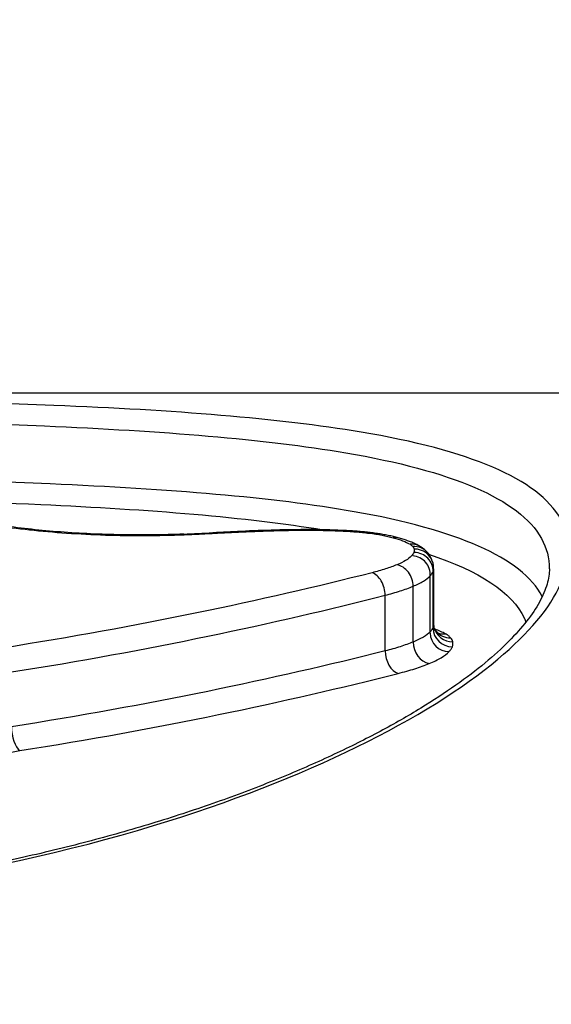
# Model space of a CAD drawing. Units: millimetres. Extents: x -2675 to 3227, y -2349 to 2180.
# Drawn here: x -1042 to -1039, y 353 to 358 of the extents above; entities that cross this region are included whole.
import ezdxf

# ---------------------------------------------------------------- set-up
doc = ezdxf.new("R2010")
doc.units = ezdxf.units.MM
doc.header["$LTSCALE"] = 30
doc.layers.add('SW_Toestellen', color=2, linetype='Continuous')

msp = doc.modelspace()

# ---------------------------------------------------------------- linework, layer by layer
at = {"layer": 'SW_Toestellen'}
for p, q in [((-1039.0364, 356.1757), (-1050.1232, 356.1757)), ((-1040.0039, 354.9616), (-1040.0039, 355.2514)), ((-1040.0011, 355.2651), (-1040.0011, 354.9752)), ((-1040.0186, 354.9403), (-1040.0186, 355.2297)), ((-1040.1075, 354.8868), (-1040.1075, 355.1756)), ((-1040.2521, 354.8407), (-1040.2521, 355.1289))]:
    msp.add_line(p, q, dxfattribs=at)
for centre, major_axis, ratio, start_param, end_param in [((-1044.5798, 353.0903), (15, 0), 0.965926, 0, 3.141593), ((-1041.1238, 331.9757), (2.0884, 24.2), 0.022941, 5.094528, 6.285165), ((-1042.0914, 355.3712), (0.0108, 0.0994), 0.401763, 0, 0.265199), ((-1041.7688, 356.1169), (-2.8666, -0.0024), 0.237557, 1.736776, 1.790849), ((-1041.2906, 355.3457), (-0.0041, 0.0999), 0.159148, 6.033176, 6.283185), ((-1040.2645, 354.4542), (-4.0749, 0.0059), 0.250657, 4.893555, 4.929933), ((-1041.1372, 355.353), (-0.0054, 0.0999), 0.21027, 6.031931, 6.283185), ((-1040.4825, 354.7648), (-2.8694, 0.0013), 0.246184, 4.830058, 4.892868), ((-1040.9928, 355.3601), (-0.0044, 0.0999), 0.175509, 6.034948, 6.283185), ((-1040.6561, 355.1256), (-1.4015, 0), 0.244875, 4.703945, 4.828941), ((-1040.8162, 355.3665), (-0.0029, 0.1), 0.11476, 6.038339, 6.283185), ((-1040.6444, 355.3688), (0.0002, 0.1), 0.008343, 0, 0.242812), ((-1040.6529, 355.216), (-1.0245, 0), 0.24678, 4.537731, 4.703962), ((-1040.4792, 355.3651), (0.0044, 0.0999), 0.172581, 0, 0.247233), ((-1040.3343, 355.3533), (0.0122, 0.0993), 0.437657, 0, 0.273667), ((-1040.2108, 355.3302), (0.0265, 0.0964), 0.721025, 0, 0.364189), ((-1040.1233, 355.2963), (0.0498, 0.0867), 0.88603, 0, 0.575311), ((-1040.1089, 355.2849), (0.0771, 0.0637), 0.946539, 0, 0.906842), ((-1040.1018, 355.2715), (0.0973, 0.0229), 0.964876, 0, 1.347374), ((-1040.1033, 355.2541), (0.0995, -0.0027), 0.970867, 0, 1.570842), ((-1040.1156, 355.2361), (0.097, -0.0064), 0.992773, 0, 1.571041), ((-1040.3198, 355.1493), (-0.0245, 0.097), 0.650726, 4.340124, 5.913169), ((-1040.1911, 355.1904), (-0.0378, 0.0926), 0.805103, 4.241284, 5.813331), ((-1039.9216, 354.9338), (-0.0972, 0), 0.992908, 0.000254, 1.570796), ((-1039.9045, 354.9589), (-0.0995, 0), 0.970764, 0.000047, 1.570796), ((-1039.9022, 354.9846), (-0.0998, 0), 0.968443, 0.226582, 1.570796), ((-1039.9133, 355.0052), (-0.098, 0), 0.987843, 0.673215, 1.570796), ((-1039.9404, 355.0261), (-0.0489, -0.0872), 0.884992, 0.033549, 0.564233), ((-1040.0243, 354.8718), (-0.038, 0.0925), 0.801004, 1.098607, 2.668115), ((-1040.1849, 354.8201), (0.0247, -0.0969), 0.645147, 4.338763, 5.907256), ((-1042.1419, 354.4187), (0.0156, -0.0988), 0.403714, 4.343466, 5.910831)]:
    msp.add_ellipse(centre, major_axis=major_axis, ratio=ratio, start_param=start_param, end_param=end_param, dxfattribs=at)
for points, knots in [([(-1044.4908, 353.5043), (-1043.4081, 353.5043), (-1042.3279, 353.6692), (-1040.6569, 354.1772), (-1040.0311, 354.495), (-1039.3466, 355.0681), (-1039.2336, 355.3237), (-1039.4607, 355.7325), (-1039.8212, 355.8806), (-1040.8063, 356.0459), (-1041.3506, 356.0871), (-1042.4383, 356.1311), (-1042.9525, 356.1408), (-1043.8148, 356.1492), (-1044.1528, 356.1507), (-1044.4908, 356.1507)], [-1.626544, -1.626544, -1.626544, -1.626544, -1.301724, -1.301724, -1.008691, -1.008691, -0.747452, -0.747452, -0.474589, -0.474589, -0.263661, -0.263661, -0.101408, -0.101408, 0, 0, 0, 0]), ([(-1044.4011, 356.0458), (-1044.0996, 356.0455), (-1043.7984, 356.044), (-1042.982, 356.0353), (-1042.4778, 356.0251), (-1041.411, 355.9801), (-1040.8771, 355.9383), (-1039.9111, 355.7738), (-1039.5576, 355.6278), (-1039.4164, 355.3741), (-1039.403, 355.3214), (-1039.4032, 355.266)], [0.009147, 0.009147, 0.009147, 0.009147, 0.1014079, 0.1014079, 0.2636606, 0.2636606, 0.4745891, 0.4745891, 0.7474523, 0.7474523, 0.8132674, 0.8132674, 0.8132674, 0.8132674]), ([(-1039.4392, 355.123), (-1039.5455, 355.324), (-1039.8862, 355.469), (-1040.8351, 355.6362), (-1041.3746, 355.6791), (-1042.4536, 355.7252), (-1042.964, 355.7356), (-1043.6913, 355.7433), (-1043.8943, 355.7447), (-1044.0982, 355.7454)], [-0.7181215, -0.7181215, -0.7181215, -0.7181215, -0.4619188, -0.4619188, -0.2566215, -0.2566215, -0.0987006, -0.0987006, -0.0385394, -0.0385394, -0.0385394, -0.0385394]), ([(-1043.1023, 355.6302), (-1042.7305, 355.6237), (-1042.3709, 355.6139), (-1041.472, 355.5737), (-1040.9718, 355.5339), (-1040.5704, 355.468)], [0.1406451, 0.1406451, 0.1406451, 0.1406451, 0.2566215, 0.2566215, 0.4492766, 0.4492766, 0.4492766, 0.4492766]), ([(-1042.7682, 355.5687), (-1042.6664, 355.5492), (-1042.5584, 355.5307), (-1042.332, 355.497), (-1042.2137, 355.4817), (-1042.0914, 355.4683)], [-0.08058683, -0.08058683, -0.08058683, -0.08058683, -0.04030297, -0.04030297, 0, 0, 0, 0]), ([(-1042.0805, 355.4706), (-1042.1289, 355.4759), (-1042.1767, 355.4815), (-1042.2708, 355.4932), (-1042.3172, 355.4994), (-1042.4083, 355.5121), (-1042.4531, 355.5188), (-1042.5409, 355.5325), (-1042.5839, 355.5396), (-1042.6681, 355.5543), (-1042.7093, 355.5618), (-1042.7494, 355.5694)], [0, 0, 0, 0, 0.01611737, 0.01611737, 0.03223473, 0.03223473, 0.0483521, 0.0483521, 0.06446946, 0.06446946, 0.08058683, 0.08058683, 0.08058683, 0.08058683]), ([(-1042.0914, 355.4683), (-1041.967, 355.4547), (-1041.8343, 355.4454), (-1041.5634, 355.4366), (-1041.4253, 355.4372), (-1041.2906, 355.4427)], [-0.08195644, -0.08195644, -0.08195644, -0.08195644, -0.04098317, -0.04098317, 0, 0, 0, 0]), ([(-1041.2947, 355.4456), (-1041.3476, 355.4435), (-1041.401, 355.4421), (-1041.5083, 355.4409), (-1041.562, 355.441), (-1041.6691, 355.4429), (-1041.7224, 355.4446), (-1041.8277, 355.4496), (-1041.8798, 355.4528), (-1041.9818, 355.4607), (-1042.0319, 355.4653), (-1042.0805, 355.4706)], [0, 0, 0, 0, 0.01639129, 0.01639129, 0.03278258, 0.03278258, 0.04917386, 0.04917386, 0.06556515, 0.06556515, 0.08195644, 0.08195644, 0.08195644, 0.08195644]), ([(-1041.2906, 355.4427), (-1041.2649, 355.4437), (-1041.2392, 355.4449), (-1041.1881, 355.4473), (-1041.1626, 355.4486), (-1041.1372, 355.45)], [-0.01563157, -0.01563157, -0.01563157, -0.01563157, -0.00781564, -0.00781564, 0, 0, 0, 0]), ([(-1041.1372, 355.45), (-1041.1132, 355.4513), (-1041.0892, 355.4525), (-1041.0411, 355.4549), (-1041.0169, 355.456), (-1040.9928, 355.4571)], [-0.01473067, -0.01473067, -0.01473067, -0.01473067, -0.00736545, -0.00736545, 0, 0, 0, 0]), ([(-1040.9928, 355.4571), (-1040.9635, 355.4584), (-1040.9341, 355.4596), (-1040.8753, 355.4618), (-1040.8457, 355.4627), (-1040.8162, 355.4636)], [-0.01786646, -0.01786646, -0.01786646, -0.01786646, -0.00893342, -0.00893342, 0, 0, 0, 0]), ([(-1040.8162, 355.4636), (-1040.7877, 355.4644), (-1040.7591, 355.465), (-1040.7018, 355.4658), (-1040.6731, 355.4659), (-1040.6444, 355.4659)], [-0.01721151, -0.01721151, -0.01721151, -0.01721151, -0.00860591, -0.00860591, 0, 0, 0, 0]), ([(-1040.6444, 355.4659), (-1040.6167, 355.4658), (-1040.5891, 355.4655), (-1040.5339, 355.4642), (-1040.5064, 355.4633), (-1040.4792, 355.4621)], [-0.01661803, -0.01661803, -0.01661803, -0.01661803, -0.00830866, -0.00830866, 0, 0, 0, 0]), ([(-1040.4792, 355.4621), (-1040.454, 355.461), (-1040.4292, 355.4595), (-1040.3807, 355.4555), (-1040.3571, 355.4531), (-1040.3343, 355.4503)], [-0.01533506, -0.01533506, -0.01533506, -0.01533506, -0.00766537, -0.00766537, 0, 0, 0, 0]), ([(-1040.3221, 355.4526), (-1040.3318, 355.4538), (-1040.3416, 355.4549), (-1040.3615, 355.457), (-1040.3715, 355.4579), (-1040.3918, 355.4597), (-1040.402, 355.4606), (-1040.4226, 355.4621), (-1040.4329, 355.4628), (-1040.4538, 355.464), (-1040.4643, 355.4645), (-1040.4748, 355.465)], [0, 0, 0, 0, 0.00306701, 0.00306701, 0.00613402, 0.00613402, 0.00920103, 0.00920103, 0.01226805, 0.01226805, 0.01533506, 0.01533506, 0.01533506, 0.01533506]), ([(-1040.3343, 355.4503), (-1040.311, 355.4474), (-1040.2888, 355.444), (-1040.2474, 355.4362), (-1040.2282, 355.4319), (-1040.2108, 355.4271)], [-0.01564202, -0.01564202, -0.01564202, -0.01564202, -0.00781609, -0.00781609, 0, 0, 0, 0]), ([(-1040.1843, 355.4266), (-1040.1925, 355.4288), (-1040.201, 355.431), (-1040.2182, 355.4351), (-1040.227, 355.437), (-1040.2451, 355.4406), (-1040.2543, 355.4424), (-1040.2731, 355.4456), (-1040.2827, 355.4471), (-1040.3021, 355.45), (-1040.312, 355.4513), (-1040.3221, 355.4526)], [0, 0, 0, 0, 0.0031284, 0.0031284, 0.00625681, 0.00625681, 0.00938521, 0.00938521, 0.01251361, 0.01251361, 0.01564202, 0.01564202, 0.01564202, 0.01564202]), ([(-1040.2108, 355.4271), (-1040.1927, 355.4221), (-1040.1763, 355.4167), (-1040.147, 355.4053), (-1040.1342, 355.3993), (-1040.1233, 355.3931)], [-0.01620647, -0.01620647, -0.01620647, -0.01620647, -0.00809942, -0.00809942, 0, 0, 0, 0]), ([(-1040.0735, 355.383), (-1040.0801, 355.3868), (-1040.0868, 355.3903), (-1040.1005, 355.397), (-1040.1075, 355.4001), (-1040.1219, 355.4061), (-1040.1292, 355.4089), (-1040.1443, 355.4143), (-1040.1521, 355.4169), (-1040.1679, 355.4219), (-1040.176, 355.4243), (-1040.1843, 355.4266)], [0, 0, 0, 0, 0.00324129, 0.00324129, 0.00648259, 0.00648259, 0.00972388, 0.00972388, 0.01296518, 0.01296518, 0.01620647, 0.01620647, 0.01620647, 0.01620647]), ([(-1040.1233, 355.3931), (-1040.1202, 355.3912), (-1040.1174, 355.3894), (-1040.1126, 355.3856), (-1040.1106, 355.3836), (-1040.1089, 355.3817)], [-0.004720263, -0.004720263, -0.004720263, -0.004720263, -0.002360132, -0.002360132, 0, 0, 0, 0]), ([(-1040.1033, 355.3507), (-1040.1046, 355.3476), (-1040.1062, 355.3446), (-1040.1103, 355.3386), (-1040.1127, 355.3356), (-1040.1156, 355.3326)], [-0.007019184, -0.007019184, -0.007019184, -0.007019184, -0.003509592, -0.003509592, 0, 0, 0, 0]), ([(-1040.1089, 355.3817), (-1040.1071, 355.3795), (-1040.1056, 355.3772), (-1040.1032, 355.3727), (-1040.1024, 355.3704), (-1040.1018, 355.3681)], [-0.005329358, -0.005329358, -0.005329358, -0.005329358, -0.002664679, -0.002664679, 0, 0, 0, 0]), ([(-1040.1018, 355.3681), (-1040.1012, 355.3653), (-1040.101, 355.3623), (-1040.1015, 355.3565), (-1040.1022, 355.3536), (-1040.1033, 355.3507)], [-0.006768231, -0.006768231, -0.006768231, -0.006768231, -0.003384116, -0.003384116, 0, 0, 0, 0]), ([(-1040.0319, 355.3487), (-1040.0347, 355.3521), (-1040.0375, 355.3551), (-1040.0432, 355.3608), (-1040.046, 355.3634), (-1040.0516, 355.3682), (-1040.0544, 355.3704), (-1040.06, 355.3744), (-1040.0627, 355.3763), (-1040.0681, 355.3798), (-1040.0708, 355.3815), (-1040.0735, 355.383)], [0, 0, 0, 0, 0.000944053, 0.000944053, 0.001888105, 0.001888105, 0.002832158, 0.002832158, 0.003776211, 0.003776211, 0.004720263, 0.004720263, 0.004720263, 0.004720263]), ([(-1040.0045, 355.2944), (-1040.0056, 355.2989), (-1040.0068, 355.3032), (-1040.0098, 355.3115), (-1040.0114, 355.3155), (-1040.015, 355.3231), (-1040.0169, 355.3267), (-1040.0209, 355.3336), (-1040.023, 355.3369), (-1040.0274, 355.343), (-1040.0296, 355.3459), (-1040.0319, 355.3487)], [0, 0, 0, 0, 0.001065872, 0.001065872, 0.002131743, 0.002131743, 0.003197615, 0.003197615, 0.004263486, 0.004263486, 0.005329358, 0.005329358, 0.005329358, 0.005329358]), ([(-1040.0277, 355.3417), (-1039.7654, 355.255), (-1039.5951, 355.1445), (-1039.5287, 355.0029), (-1039.526, 354.9967), (-1039.5236, 354.9905)], [0.5498128, 0.5498128, 0.5498128, 0.5498128, 0.7241055, 0.7241055, 0.7319975, 0.7319975, 0.7319975, 0.7319975]), ([(-1040.1156, 355.3326), (-1040.1232, 355.3246), (-1040.1334, 355.3167), (-1040.1587, 355.3013), (-1040.1738, 355.2939), (-1040.1911, 355.2868)], [-0.01889913, -0.01889913, -0.01889913, -0.01889913, -0.00945322, -0.00945322, 0, 0, 0, 0]), ([(-1040.0011, 355.2651), (-1040.0011, 355.2671), (-1040.0011, 355.2691), (-1040.0013, 355.2731), (-1040.0015, 355.2751), (-1040.0018, 355.279), (-1040.0021, 355.281), (-1040.0026, 355.2849), (-1040.0029, 355.2868), (-1040.0037, 355.2906), (-1040.0041, 355.2925), (-1040.0045, 355.2944)], [0.004296465, 0.004296465, 0.004296465, 0.004296465, 0.004790819, 0.004790819, 0.005285172, 0.005285172, 0.005779525, 0.005779525, 0.006273878, 0.006273878, 0.006768231, 0.006768231, 0.006768231, 0.006768231]), ([(-1039.4027, 355.2664), (-1039.4027, 355.2418), (-1039.4064, 355.2153), (-1039.4231, 355.1577), (-1039.4361, 355.1265), (-1039.4716, 355.0621), (-1039.4935, 355.0291), (-1039.5466, 354.9609), (-1039.5776, 354.9258), (-1039.6493, 354.8536), (-1039.69, 354.8165), (-1039.7812, 354.7406), (-1039.8318, 354.7019), (-1039.9427, 354.6236), (-1040.0031, 354.5839), (-1040.1335, 354.5042), (-1040.2035, 354.4641), (-1040.3528, 354.3843), (-1040.4321, 354.3446), (-1040.5994, 354.266), (-1040.6875, 354.2271), (-1040.8719, 354.1509), (-1040.9683, 354.1136), (-1041.1681, 354.0411), (-1041.2716, 354.006), (-1041.4851, 353.9384), (-1041.595, 353.906), (-1041.8207, 353.8443), (-1041.9365, 353.8151), (-1042.1729, 353.7601), (-1042.2937, 353.7344), (-1042.5395, 353.6868), (-1042.6645, 353.665), (-1042.9181, 353.6256), (-1043.0466, 353.6079), (-1043.2836, 353.5798), (-1043.3916, 353.5686), (-1043.6633, 353.5446), (-1043.8278, 353.5336), (-1044.1586, 353.519), (-1044.3247, 353.5154), (-1044.4908, 353.5154)], [0.8132674, 0.8132674, 0.8132674, 0.8132674, 0.8539312, 0.8539312, 0.8945951, 0.8945951, 0.9329836, 0.9329836, 0.9709376, 0.9709376, 1.0092592, 1.0092592, 1.0481142, 1.0481142, 1.0874718, 1.0874718, 1.1272561, 1.1272561, 1.1673922, 1.1673922, 1.207816, 1.207816, 1.2484726, 1.2484726, 1.2891364, 1.2891364, 1.3298003, 1.3298003, 1.3704641, 1.3704641, 1.411128, 1.411128, 1.4517918, 1.4517918, 1.4924557, 1.4924557, 1.5259779, 1.5259779, 1.5762612, 1.5762612, 1.6265444, 1.6265444, 1.6265444, 1.6265444]), ([(-1040.3198, 355.2455), (-1040.6035, 355.1736), (-1040.9066, 355.1034), (-1041.545, 354.9718), (-1041.8803, 354.9105), (-1042.228, 354.8559)], [-0.2312987, -0.2312987, -0.2312987, -0.2312987, -0.1156833, -0.1156833, 0, 0, 0, 0]), ([(-1040.1911, 355.2868), (-1040.2093, 355.2793), (-1040.2293, 355.2721), (-1040.2723, 355.2583), (-1040.2953, 355.2517), (-1040.3198, 355.2455)], [-0.0199164, -0.0199164, -0.0199164, -0.0199164, -0.00996162, -0.00996162, 0, 0, 0, 0]), ([(-1040.0186, 355.2297), (-1040.0151, 355.2333), (-1040.0122, 355.2369), (-1040.0073, 355.2441), (-1040.0054, 355.2477), (-1040.0039, 355.2514)], [0, 0, 0, 0, 0.003509592, 0.003509592, 0.007019184, 0.007019184, 0.007019184, 0.007019184]), ([(-1040.0039, 355.2514), (-1040.0024, 355.255), (-1040.0015, 355.2586), (-1040.0011, 355.2632), (-1040.0011, 355.2642), (-1040.0011, 355.2651)], [0, 0, 0, 0, 0.003384116, 0.003384116, 0.004296465, 0.004296465, 0.004296465, 0.004296465]), ([(-1040.1075, 355.1756), (-1040.0872, 355.184), (-1040.0694, 355.1928), (-1040.0396, 355.2109), (-1040.0276, 355.2203), (-1040.0186, 355.2297)], [0, 0, 0, 0, 0.00945322, 0.00945322, 0.01889913, 0.01889913, 0.01889913, 0.01889913]), ([(-1040.2521, 355.1289), (-1040.2246, 355.1359), (-1040.1987, 355.1434), (-1040.1504, 355.159), (-1040.128, 355.1671), (-1040.1075, 355.1756)], [0, 0, 0, 0, 0.00996162, 0.00996162, 0.0199164, 0.0199164, 0.0199164, 0.0199164]), ([(-1042.1847, 354.7317), (-1041.8326, 354.7873), (-1041.493, 354.8499), (-1040.8464, 354.984), (-1040.5395, 355.0556), (-1040.2521, 355.1289)], [0, 0, 0, 0, 0.1156833, 0.1156833, 0.2312987, 0.2312987, 0.2312987, 0.2312987]), ([(-1040.0186, 354.9403), (-1040.0276, 354.9309), (-1040.0396, 354.9217), (-1040.0694, 354.9038), (-1040.0872, 354.8951), (-1040.1075, 354.8868)], [-0.0254159, -0.0254159, -0.0254159, -0.0254159, -0.01271578, -0.01271578, 0, 0, 0, 0]), ([(-1040.0039, 354.9616), (-1040.0054, 354.9581), (-1040.0073, 354.9545), (-1040.0122, 354.9473), (-1040.0151, 354.9438), (-1040.0186, 354.9403)], [-0.009744432, -0.009744432, -0.009744432, -0.009744432, -0.004872216, -0.004872216, 0, 0, 0, 0]), ([(-1040.0011, 354.9752), (-1040.0011, 354.9743), (-1040.0011, 354.9733), (-1040.0015, 354.9688), (-1040.0024, 354.9652), (-1040.0039, 354.9616)], [-0.00633788, -0.00633788, -0.00633788, -0.00633788, -0.004992032, -0.004992032, 0, 0, 0, 0]), ([(-1040.0011, 354.9752), (-1040.0011, 354.9743), (-1040.0011, 354.9733), (-1040.001, 354.9714), (-1040.0009, 354.9705), (-1040.0007, 354.9686), (-1040.0006, 354.9676), (-1040.0004, 354.9658), (-1040.0002, 354.9649), (-1039.9999, 354.9631), (-1039.9997, 354.9622), (-1039.9995, 354.9613)], [0.00633788, 0.00633788, 0.00633788, 0.00633788, 0.007067117, 0.007067117, 0.007796354, 0.007796354, 0.008525591, 0.008525591, 0.009254828, 0.009254828, 0.009984065, 0.009984065, 0.009984065, 0.009984065]), ([(-1039.9995, 354.9613), (-1039.999, 354.9591), (-1039.9983, 354.9571), (-1039.997, 354.9532), (-1039.9962, 354.9515), (-1039.9947, 354.9484), (-1039.994, 354.947), (-1039.9926, 354.9446), (-1039.9919, 354.9436), (-1039.9907, 354.9419), (-1039.9902, 354.9413), (-1039.9897, 354.9408)], [0, 0, 0, 0, 0.001639864, 0.001639864, 0.003279729, 0.003279729, 0.004919593, 0.004919593, 0.006559458, 0.006559458, 0.008199322, 0.008199322, 0.008199322, 0.008199322]), ([(-1039.9404, 354.9293), (-1039.9556, 354.9377), (-1039.9735, 354.9458), (-1039.9951, 354.9539), (-1039.9963, 354.9544), (-1039.9975, 354.9548)], [0, 0, 0, 0, 0.01119892, 0.01119892, 0.01185971, 0.01185971, 0.01185971, 0.01185971]), ([(-1039.9897, 354.9408), (-1039.9887, 354.9396), (-1039.9879, 354.9387), (-1039.9866, 354.9375), (-1039.9862, 354.9371), (-1039.9858, 354.9368), (-1039.9857, 354.9367), (-1039.9857, 354.9367)], [0, 0, 0, 0, 0.001759721, 0.001759721, 0.003519443, 0.003519443, 0.004556588, 0.004556588, 0.004556588, 0.004556588]), ([(-1040.1075, 354.8868), (-1040.128, 354.8784), (-1040.1504, 354.8704), (-1040.1987, 354.855), (-1040.2246, 354.8476), (-1040.2521, 354.8407)], [-0.02468555, -0.02468555, -0.02468555, -0.02468555, -0.01235149, -0.01235149, 0, 0, 0, 0]), ([(-1039.9133, 354.9084), (-1039.9163, 354.912), (-1039.9201, 354.9156), (-1039.9292, 354.9226), (-1039.9344, 354.926), (-1039.9404, 354.9293)], [0, 0, 0, 0, 0.004399304, 0.004399304, 0.008798607, 0.008798607, 0.008798607, 0.008798607]), ([(-1039.9022, 354.8879), (-1039.903, 354.8914), (-1039.9044, 354.8948), (-1039.9081, 354.9017), (-1039.9104, 354.9051), (-1039.9133, 354.9084)], [0, 0, 0, 0, 0.004099661, 0.004099661, 0.008199322, 0.008199322, 0.008199322, 0.008199322]), ([(-1039.9045, 354.8623), (-1039.9027, 354.8666), (-1039.9016, 354.8709), (-1039.9009, 354.8794), (-1039.9012, 354.8837), (-1039.9022, 354.8879)], [0, 0, 0, 0, 0.004992032, 0.004992032, 0.009984065, 0.009984065, 0.009984065, 0.009984065]), ([(-1040.2521, 354.8407), (-1040.5397, 354.7682), (-1040.8467, 354.6975), (-1041.4933, 354.5651), (-1041.8329, 354.5033), (-1042.1847, 354.4484)], [-0.236285, -0.236285, -0.236285, -0.236285, -0.1182714, -0.1182714, 0, 0, 0, 0]), ([(-1040.0243, 354.7756), (-1040.0008, 354.7852), (-1039.9803, 354.7952), (-1039.9459, 354.8159), (-1039.932, 354.8266), (-1039.9216, 354.8373)], [0, 0, 0, 0, 0.01271578, 0.01271578, 0.0254159, 0.0254159, 0.0254159, 0.0254159]), ([(-1039.9216, 354.8373), (-1039.9176, 354.8415), (-1039.9142, 354.8456), (-1039.9085, 354.854), (-1039.9062, 354.8581), (-1039.9045, 354.8623)], [0, 0, 0, 0, 0.004872216, 0.004872216, 0.009744432, 0.009744432, 0.009744432, 0.009744432]), ([(-1040.1849, 354.7241), (-1040.1544, 354.7319), (-1040.1256, 354.7401), (-1040.0719, 354.7573), (-1040.047, 354.7663), (-1040.0243, 354.7756)], [0, 0, 0, 0, 0.01235149, 0.01235149, 0.02468555, 0.02468555, 0.02468555, 0.02468555]), ([(-1042.1419, 354.3244), (-1041.7856, 354.3803), (-1041.4418, 354.4433), (-1040.787, 354.5783), (-1040.4761, 354.6503), (-1040.1849, 354.7241)], [0, 0, 0, 0, 0.1182714, 0.1182714, 0.236285, 0.236285, 0.236285, 0.236285]), ([(-1044.4163, 354.114), (-1044.0233, 354.1258), (-1043.6333, 354.1501), (-1042.871, 354.2213), (-1042.4989, 354.2683), (-1042.1419, 354.3244)], [0.0001683, 0.0001683, 0.0001683, 0.0001683, 0.1184874, 0.1184874, 0.2369748, 0.2369748, 0.2369748, 0.2369748])]:
    msp.add_open_spline(points, degree=3, knots=knots, dxfattribs=at)

doc.saveas('drawing.dxf')
